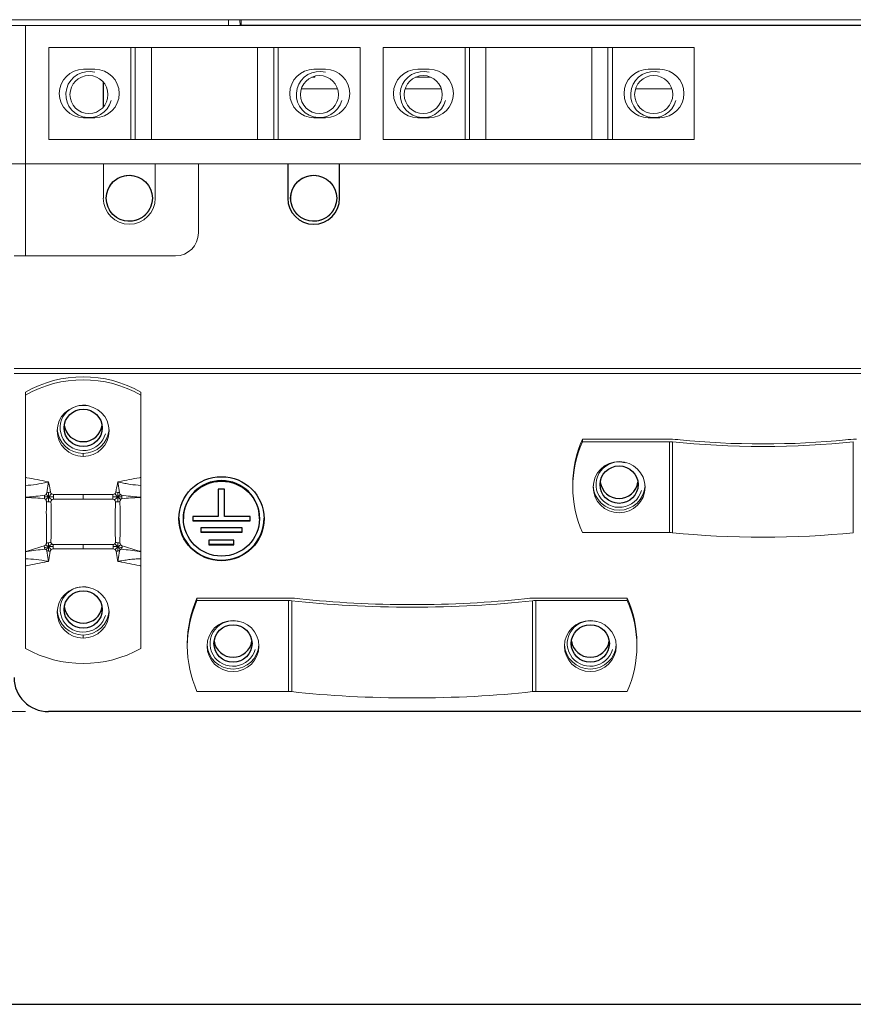
# Model space of a CAD drawing. Units: millimetres. Extents: x 0 to 420, y 0 to 297.
# Drawn here: x 167 to 186, y 100 to 122 of the extents above; entities that cross this region are included whole.
import ezdxf

# ---------------------------------------------------------------- set-up
doc = ezdxf.new("R2010")
doc.units = ezdxf.units.MM
doc.layers.add('1', color=7, linetype='CONTINUOUS')
doc.layers.add('61', color=7, linetype='CONTINUOUS')
doc.styles.add('DEFAULT', font='simplex.shx')
doc.dimstyles.get("Standard").update_dxf_attribs({"dimtxt": 0.18, "dimasz": 0.18, "dimexe": 0.18, "dimexo": 0.0625, "dimgap": 0.09, "dimtad": 0, "dimtih": 1, "dimtoh": 1, "dimdec": 4, "dimzin": 0, "dimdsep": 46, "dimtxsty": 'Standard', "dimcen": 0.09, "dimadec": 0, "dimazin": 0, "dimtfac": 1, "dimtdec": 4, "dimtofl": 0, "dimtmove": 0, "dimatfit": 3, "dimfxl": 0, "dimtolj": 1, "dimtzin": 0, "dimarcsym": 0})

# ---------------------------------------------------------------- blocks, each defined once
blk = doc.blocks.new('DimnDraft3D6')
at = {"layer": '61', "color": 152, "linetype": 'Continuous', "lineweight": 5}
for p, q in [((162.995, 209.166), (143.57, 209.166)), ((167.62, 106.78), (143.57, 106.78))]:
    blk.add_line(p, q, dxfattribs=at)
at = {"layer": '61', "color": 27, "linetype": 'Continuous', "lineweight": 5}
blk.add_line((145.57, 209.166), (145.57, 106.78), dxfattribs=at)
for points in [[(145.57, 209.166), (146.099, 206.166), (145.041, 206.166), (145.57, 209.166)], [(145.57, 106.78), (145.041, 109.78), (146.099, 109.78), (145.57, 106.78)]]:
    blk.add_solid(points, dxfattribs=at)
at = {"layer": '61', "color": 23, "linetype": 'Continuous', "lineweight": 5, "insert": (145.237, 153.073), "char_height": 2, "attachment_point": 7, "rotation": 90, "line_spacing_factor": 1.204819, "style": 'DEFAULT'}
blk.add_mtext('\\W01.000;409,5 ', dxfattribs=at)

msp = doc.modelspace()

# ---------------------------------------------------------------- linework, layer by layer
at = {"layer": '1', "color": 7, "linetype": 'Continuous', "lineweight": 5}
for p, q in [((172.298, 121.791), (163.37, 121.791)), ((172.024, 121.666), (172.021, 121.791)), ((172.271, 121.791), (172.274, 121.666)), ((194.948, 121.791), (172.298, 121.791)), ((172.298, 121.669), (172.298, 121.791)), ((166.995, 121.666), (167.62, 121.666)), ((167.62, 121.666), (167.62, 118.666)), ((167.62, 121.666), (199.745, 121.666)), ((194.948, 121.669), (172.298, 121.669)), ((168.126, 119.189), (168.126, 121.189)), ((168.126, 121.189), (169.904, 121.189)), ((169.904, 119.189), (169.904, 121.189)), ((170, 121.189), (169.904, 121.189)), ((170, 121.189), (170, 119.189)), ((170.352, 121.189), (170, 121.189)), ((170.352, 119.189), (170.352, 121.189)), ((170.352, 121.189), (172.65, 121.189)), ((172.65, 119.189), (172.65, 121.189)), ((172.65, 121.189), (173.002, 121.189)), ((173.002, 119.189), (173.002, 121.189)), ((173.002, 121.189), (173.098, 121.189)), ((173.098, 119.189), (173.098, 121.189)), ((174.876, 121.189), (173.098, 121.189)), ((174.876, 121.189), (174.876, 119.189)), ((175.376, 119.189), (175.376, 121.189)), ((175.376, 121.189), (177.154, 121.189)), ((177.154, 119.189), (177.154, 121.189)), ((177.25, 121.189), (177.154, 121.189)), ((177.25, 121.189), (177.25, 119.189)), ((177.602, 121.189), (177.25, 121.189)), ((177.602, 119.189), (177.602, 121.189)), ((177.602, 121.189), (179.9, 121.189)), ((179.9, 119.189), (179.9, 121.189)), ((179.9, 121.189), (180.252, 121.189)), ((180.252, 119.189), (180.252, 121.189)), ((180.252, 121.189), (180.348, 121.189)), ((180.348, 119.189), (180.348, 121.189)), ((182.126, 121.189), (180.348, 121.189)), ((182.126, 121.189), (182.126, 119.189)), ((169.126, 120.714), (168.876, 120.714)), ((174.126, 120.714), (173.876, 120.714)), ((176.376, 120.714), (176.126, 120.714)), ((181.376, 120.714), (181.126, 120.714)), ((173.602, 120.291), (174.389, 120.291)), ((175.852, 120.291), (176.638, 120.291)), ((180.852, 120.291), (181.638, 120.291)), ((168.876, 119.664), (169.126, 119.664)), ((173.876, 119.664), (174.126, 119.664)), ((176.126, 119.664), (176.376, 119.664)), ((181.126, 119.664), (181.376, 119.664)), ((169.904, 119.189), (168.126, 119.189)), ((169.904, 119.189), (170, 119.189)), ((170, 119.189), (170.352, 119.189)), ((170.352, 119.189), (172.65, 119.189)), ((172.65, 119.189), (173.002, 119.189)), ((173.098, 119.189), (173.002, 119.189)), ((174.876, 119.189), (173.098, 119.189)), ((177.154, 119.189), (175.376, 119.189)), ((177.154, 119.189), (177.25, 119.189)), ((177.25, 119.189), (177.602, 119.189)), ((177.602, 119.189), (179.9, 119.189)), ((179.9, 119.189), (180.252, 119.189)), ((180.348, 119.189), (180.252, 119.189)), ((182.126, 119.189), (180.348, 119.189)), ((167.62, 118.666), (166.995, 118.666)), ((167.62, 118.666), (167.62, 116.666)), ((167.62, 118.666), (199.745, 118.666)), ((169.308, 118.666), (169.308, 117.916)), ((170.433, 117.916), (170.433, 118.666)), ((171.37, 118.666), (171.37, 117.166)), ((167.37, 116.666), (167.62, 116.666)), ((170.87, 116.666), (167.62, 116.666)), ((167.62, 113.648), (167.62, 113.713)), ((170.12, 113.648), (170.12, 113.713)), ((179.699, 112.688), (179.699, 112.634)), ((179.699, 112.688), (181.589, 112.688)), ((181.589, 112.634), (179.699, 112.634)), ((181.589, 110.665), (181.589, 112.634)), ((181.655, 112.631), (181.655, 110.661)), ((185.575, 110.661), (185.575, 112.631)), ((168.87, 112.381), (168.87, 112.316)), ((168.091, 111.767), (168.12, 111.762)), ((168.12, 111.762), (168.127, 111.726)), ((169.613, 111.726), (169.62, 111.762)), ((169.62, 111.762), (169.649, 111.767)), ((179.49, 111.704), (179.49, 111.649)), ((168.229, 111.49), (168.87, 111.49)), ((168.87, 111.49), (169.511, 111.49)), ((168.87, 111.388), (168.87, 111.49)), ((179.699, 110.665), (181.589, 110.665)), ((168.87, 110.309), (168.222, 110.309)), ((168.87, 110.309), (168.87, 110.404)), ((169.518, 110.309), (168.87, 110.309)), ((168.12, 110.038), (168.09, 110.033)), ((168.127, 110.075), (168.12, 110.038)), ((169.62, 110.038), (169.614, 110.075)), ((169.65, 110.033), (169.62, 110.038)), ((171.338, 109.242), (171.338, 109.187)), ((171.338, 109.242), (173.323, 109.242)), ((173.323, 109.187), (171.338, 109.187)), ((173.323, 107.218), (173.323, 109.187)), ((173.393, 109.184), (173.393, 107.214)), ((178.616, 107.214), (178.616, 109.184)), ((178.685, 109.242), (180.67, 109.242)), ((178.685, 109.187), (178.685, 107.218)), ((180.67, 109.187), (178.685, 109.187)), ((180.67, 109.187), (180.67, 109.242)), ((168.87, 108.441), (168.87, 108.376)), ((171.129, 108.257), (171.129, 108.202)), ((180.879, 108.202), (180.879, 108.257)), ((171.338, 107.218), (173.323, 107.218)), ((178.685, 107.218), (180.67, 107.218))]:
    msp.add_line(p, q, dxfattribs=at)
for centre, radius in [((168.995, 120.166), 0.412), ((173.995, 120.166), 0.412), ((176.245, 120.166), 0.412), ((181.245, 120.166), 0.413)]:
    msp.add_circle(centre, radius, dxfattribs=at)
for centre, radius, start, end in [((168.876, 120.189), 0.525, 90, 270), ((169.126, 120.189), 0.525, 270, 90), ((173.876, 120.189), 0.525, 90, 270), ((174.126, 120.189), 0.525, 270, 90), ((176.126, 120.189), 0.525, 90, 270), ((176.376, 120.189), 0.525, 270, 90), ((181.126, 120.189), 0.525, 90, 270), ((181.376, 120.189), 0.525, 270, 90), ((168.995, 120.166), 0.5, 75, 345), ((173.995, 120.166), 0.5, 75, 345), ((176.245, 120.166), 0.5, 75, 345), ((181.245, 120.166), 0.5, 75, 345), ((169.87, 117.916), 0.563, 180, 0), ((170.87, 117.166), 0.5, 270, 0)]:
    msp.add_arc(centre, radius, start, end, dxfattribs=at)
for centre, major_axis, ratio, start_param, end_param in [((168.87, 111.58), (-2.5, 0), 0.984808, 4.18879, 5.235988), ((168.87, 111.515), (2.5, 0), 0.984808, 1.047198, 2.094395), ((168.87, 112.935), (0.563, 0), 0.984808, 3.200497, 6.224281), ((181.99, 111.649), (2.5, 0), 0.984808, 2.730076, 3.553109), ((181.99, 111.704), (-2.5, 0), 0.984808, 5.871668, 6.283185), ((181.589, 112.612), (-0.438, 0), 0.173648, 4.15212, 4.712389), ((181.589, 112.612), (0.125, 0), 0.173648, 1.010527, 1.570796), ((183.615, 113.173), (-3.687, 0), 0.173648, 1.010527, 2.131065), ((183.615, 113.173), (3.375, 0), 0.173648, 4.15212, 5.272658), ((185.641, 112.612), (-0.438, 0), 0.173648, 4.712389, 5.272658), ((168.127, 111.682), (0.245, 0.049), 0.170368, 1.536699, 1.599162), ((169.613, 111.682), (-0.245, 0.049), 0.170368, 4.684023, 4.746487), ((180.495, 111.704), (0.563, 0), 0.984808, 3.190679, 6.234097), ((181.589, 110.643), (-0.125, 0), 0.173648, 4.15212, 4.712389), ((183.615, 111.204), (3.687, 0), 0.173648, 4.15212, 5.272658), ((173.629, 108.202), (2.5, 0), 0.984808, 2.730076, 3.553109), ((173.629, 108.257), (-2.5, 0), 0.984808, 5.871668, 6.283185), ((173.323, 109.166), (-0.437, 0), 0.173648, 4.121478, 4.712389), ((173.323, 109.166), (0.125, 0), 0.173648, 0.979885, 1.570796), ((176.004, 109.86), (-4.688, 0), 0.173648, 0.979885, 2.161707), ((176.004, 109.86), (4.375, 0), 0.173648, 4.121478, 5.3033), ((178.685, 109.166), (-0.437, 0), 0.173648, 4.712389, 5.3033), ((178.685, 109.166), (0.125, 0), 0.173648, 1.570796, 2.161707), ((178.379, 108.257), (-2.5, 0), 0.984808, 3.141593, 3.553109), ((178.379, 108.202), (2.5, 0), 0.984808, 5.871668, 6.694702), ((168.87, 108.995), (0.563, 0), 0.984808, 3.200497, 6.224281), ((168.87, 110.284), (2.5, 0), 0.984808, 4.18879, 5.235988), ((172.12, 108.257), (0.563, 0), 0.984808, 3.190679, 6.234097), ((179.87, 108.257), (0.562, 0), 0.984808, 3.190679, 6.234097), ((173.323, 107.196), (-0.125, 0), 0.173648, 4.121478, 4.712389), ((176.004, 107.89), (4.688, 0), 0.173648, 4.121478, 5.3033), ((178.685, 107.196), (-0.125, 0), 0.173648, 4.712389, 5.3033)]:
    msp.add_ellipse(centre, major_axis=major_axis, ratio=ratio, start_param=start_param, end_param=end_param, dxfattribs=at)
for centre, major_axis in [((168.87, 112.869), (-0.563, 0)), ((180.495, 111.649), (-0.563, 0)), ((168.87, 108.93), (-0.563, 0)), ((172.12, 108.202), (-0.563, 0)), ((179.87, 108.202), (-0.562, 0))]:
    msp.add_ellipse(centre, major_axis=major_axis, ratio=0.984808, dxfattribs=at)
for points, degree in [([(173.893, 120.541), (173.871, 120.541), (173.849, 120.541), (173.827, 120.541)], 3), ([(173.893, 120.557), (173.893, 120.552), (173.893, 120.546), (173.893, 120.541)], 3), ([(176.402, 120.541), (176.294, 120.541), (176.185, 120.541), (176.077, 120.541)], 3), ([(167.62, 113.648), (167.62, 111.859)], 1), ([(170.12, 111.859), (170.12, 113.648)], 1), ([(168.112, 111.723), (168.099, 111.656), (168.088, 111.591), (168.081, 111.528)], 3), ([(168.127, 111.726), (168.14, 111.664), (168.151, 111.603), (168.16, 111.541)], 3), ([(169.581, 111.541), (169.59, 111.603), (169.601, 111.664), (169.613, 111.726)], 3), ([(169.628, 111.723), (169.641, 111.656), (169.652, 111.591), (169.66, 111.528)], 3), ([(168.081, 111.528), (168.093, 111.53), (168.106, 111.533), (168.12, 111.535)], 3), ([(168.12, 111.535), (168.133, 111.537), (168.146, 111.539), (168.16, 111.541)], 3), ([(168.122, 111.436), (168.12, 111.469), (168.12, 111.502), (168.12, 111.535)], 3), ([(168.182, 111.506), (168.143, 111.462), (168.122, 111.436)], 2), ([(168.16, 111.541), (168.162, 111.527), (168.171, 111.515), (168.182, 111.506)], 3), ([(168.182, 111.506), (168.196, 111.496), (168.212, 111.49), (168.229, 111.49)], 3), ([(169.511, 111.49), (169.528, 111.49), (169.545, 111.496), (169.558, 111.506)], 3), ([(169.558, 111.506), (169.569, 111.515), (169.579, 111.527), (169.581, 111.541)], 3), ([(169.558, 111.506), (169.597, 111.462), (169.619, 111.436)], 2), ([(169.621, 111.535), (169.607, 111.537), (169.594, 111.539), (169.581, 111.541)], 3), ([(169.619, 111.436), (169.62, 111.469), (169.62, 111.502), (169.621, 111.535)], 3), ([(169.66, 111.528), (169.647, 111.53), (169.634, 111.533), (169.621, 111.535)], 3), ([(169.66, 111.528), (169.665, 111.516), (169.67, 111.505), (169.675, 111.493)], 3), ([(167.62, 110.251), (167.62, 110.366), (167.62, 110.652), (167.62, 110.967), (167.62, 111.285), (167.62, 111.428)], 2), ([(168.035, 111.475), (167.906, 111.457), (167.78, 111.443), (167.657, 111.431)], 3), ([(167.657, 111.426), (167.781, 111.419), (167.905, 111.41), (168.029, 111.399)], 3), ([(168.029, 111.399), (168.029, 111.412), (168.03, 111.424), (168.031, 111.437)], 3), ([(168.031, 111.437), (168.032, 111.45), (168.033, 111.463), (168.035, 111.475)], 3), ([(168.031, 111.437), (168.097, 111.436), (168.122, 111.436)], 2), ([(168.058, 111.38), (168.099, 111.417), (168.122, 111.436)], 2), ([(168.122, 111.436), (168.1, 111.457), (168.066, 111.493)], 2), ([(168.121, 111.333), (168.104, 111.333), (168.088, 111.334), (168.072, 111.335)], 3), ([(168.121, 111.333), (168.121, 111.367), (168.12, 111.401), (168.122, 111.436)], 3), ([(168.172, 111.332), (168.155, 111.332), (168.138, 111.332), (168.121, 111.333)], 3), ([(168.229, 111.439), (168.193, 111.438), (168.157, 111.437), (168.122, 111.436)], 3), ([(168.189, 111.371), (168.141, 111.416), (168.122, 111.436)], 2), ([(168.229, 111.49), (168.229, 111.473), (168.229, 111.456), (168.229, 111.439)], 3), ([(168.229, 111.439), (168.229, 111.422), (168.229, 111.405), (168.229, 111.388)], 3), ([(168.87, 111.388), (168.229, 111.388)], 1), ([(169.511, 111.388), (168.87, 111.388)], 1), ([(169.511, 111.49), (169.511, 111.473), (169.511, 111.456), (169.511, 111.439)], 3), ([(169.511, 111.439), (169.511, 111.422), (169.511, 111.405), (169.511, 111.388)], 3), ([(169.511, 111.439), (169.547, 111.438), (169.584, 111.437), (169.619, 111.436)], 3), ([(169.551, 111.371), (169.599, 111.416), (169.619, 111.436)], 2), ([(169.569, 111.332), (169.586, 111.332), (169.603, 111.332), (169.619, 111.333)], 3), ([(169.619, 111.436), (169.64, 111.457), (169.675, 111.493)], 2), ([(169.709, 111.437), (169.643, 111.436), (169.619, 111.436)], 2), ([(169.619, 111.333), (169.619, 111.367), (169.62, 111.401), (169.619, 111.436)], 3), ([(169.682, 111.38), (169.642, 111.417), (169.619, 111.436)], 2), ([(169.619, 111.333), (169.636, 111.333), (169.652, 111.334), (169.668, 111.335)], 3), ([(169.709, 111.437), (169.708, 111.45), (169.707, 111.463), (169.706, 111.475)], 3), ([(169.711, 111.399), (169.711, 111.412), (169.71, 111.424), (169.709, 111.437)], 3), ([(170.084, 111.426), (169.959, 111.419), (169.835, 111.41), (169.711, 111.399)], 3), ([(170.12, 110.251), (170.12, 110.366), (170.12, 110.652), (170.12, 110.967), (170.12, 111.285), (170.12, 111.428)], 2), ([(168.073, 110.437), (168.088, 110.44), (168.104, 110.442), (168.121, 110.444)], 3), ([(168.12, 110.357), (168.119, 110.388), (168.12, 110.415), (168.121, 110.444)], 3), ([(168.121, 110.444), (168.137, 110.446), (168.154, 110.446), (168.171, 110.446)], 3), ([(169.619, 110.444), (169.603, 110.446), (169.586, 110.446), (169.569, 110.446)], 3), ([(169.621, 110.357), (169.621, 110.388), (169.62, 110.415), (169.619, 110.444)], 3), ([(169.668, 110.437), (169.652, 110.44), (169.636, 110.442), (169.619, 110.444)], 3), ([(168.022, 110.373), (167.9, 110.335), (167.777, 110.298), (167.655, 110.261)], 3), ([(167.655, 110.257), (167.78, 110.275), (167.907, 110.289), (168.036, 110.302)], 3), ([(168.028, 110.338), (168.025, 110.35), (168.023, 110.362), (168.022, 110.373)], 3), ([(168.028, 110.338), (168.058, 110.345), (168.088, 110.352), (168.12, 110.357)], 3), ([(168.036, 110.302), (168.033, 110.314), (168.03, 110.327), (168.028, 110.338)], 3), ([(168.12, 110.357), (168.098, 110.373), (168.058, 110.398)], 2), ([(168.067, 110.294), (168.101, 110.337), (168.12, 110.357)], 2), ([(168.085, 110.266), (168.092, 110.205), (168.102, 110.142), (168.113, 110.078)], 3), ([(168.119, 110.263), (168.108, 110.264), (168.096, 110.265), (168.085, 110.266)], 3), ([(168.119, 110.263), (168.119, 110.334), (168.12, 110.357)], 2), ([(168.155, 110.259), (168.143, 110.26), (168.131, 110.262), (168.119, 110.263)], 3), ([(168.12, 110.357), (168.141, 110.379), (168.187, 110.417)], 2), ([(168.222, 110.359), (168.188, 110.359), (168.153, 110.359), (168.12, 110.357)], 3), ([(168.177, 110.294), (168.14, 110.335), (168.12, 110.357)], 2), ([(168.155, 110.259), (168.146, 110.198), (168.137, 110.136), (168.127, 110.075)], 3), ([(168.177, 110.294), (168.165, 110.285), (168.156, 110.273), (168.155, 110.259)], 3), ([(168.222, 110.309), (168.205, 110.309), (168.189, 110.304), (168.177, 110.294)], 3), ([(168.222, 110.404), (168.87, 110.404)], 1), ([(168.222, 110.404), (168.222, 110.39), (168.222, 110.375), (168.222, 110.359)], 3), ([(168.222, 110.359), (168.222, 110.343), (168.222, 110.326), (168.222, 110.309)], 3), ([(168.87, 110.404), (169.518, 110.404)], 1), ([(169.518, 110.404), (169.518, 110.39), (169.518, 110.375), (169.518, 110.359)], 3), ([(169.518, 110.359), (169.553, 110.359), (169.587, 110.359), (169.621, 110.357)], 3), ([(169.518, 110.359), (169.518, 110.343), (169.518, 110.326), (169.518, 110.309)], 3), ([(169.564, 110.294), (169.551, 110.304), (169.535, 110.309), (169.518, 110.309)], 3), ([(169.621, 110.357), (169.599, 110.379), (169.554, 110.417)], 2), ([(169.564, 110.294), (169.6, 110.335), (169.621, 110.357)], 2), ([(169.586, 110.259), (169.584, 110.273), (169.575, 110.285), (169.564, 110.294)], 3), ([(169.586, 110.259), (169.597, 110.26), (169.609, 110.262), (169.621, 110.263)], 3), ([(169.614, 110.075), (169.603, 110.136), (169.594, 110.198), (169.586, 110.259)], 3), ([(169.621, 110.357), (169.642, 110.373), (169.682, 110.398)], 2), ([(169.621, 110.263), (169.621, 110.334), (169.621, 110.357)], 2), ([(169.673, 110.294), (169.639, 110.337), (169.621, 110.357)], 2), ([(169.713, 110.338), (169.682, 110.345), (169.653, 110.352), (169.621, 110.357)], 3), ([(169.621, 110.263), (169.633, 110.264), (169.644, 110.265), (169.656, 110.266)], 3), ([(169.656, 110.266), (169.646, 110.203), (169.636, 110.14), (169.627, 110.078)], 3), ([(169.704, 110.302), (169.707, 110.314), (169.71, 110.327), (169.713, 110.338)], 3), ([(169.713, 110.338), (169.715, 110.35), (169.717, 110.362), (169.719, 110.373)], 3), ([(169.719, 110.373), (169.841, 110.336), (169.963, 110.299), (170.086, 110.261)], 3), ([(167.62, 109.94), (167.62, 108.152)], 1), ([(170.12, 108.152), (170.12, 109.94)], 1)]:
    msp.add_open_spline(points, degree=degree, dxfattribs=at)
for points, degree, knots in [([(167.62, 111.859), (167.629, 111.858), (167.638, 111.856), (167.722, 111.842), (167.797, 111.828), (167.945, 111.798), (168.018, 111.782), (168.091, 111.767)], 3, [0, 0, 0, 0, 0.057553, 0.057553, 0.532766, 0.532766, 1, 1, 1, 1]), ([(167.62, 111.686), (167.62, 111.7), (167.62, 111.715), (167.62, 111.757), (167.62, 111.786), (167.62, 111.829), (167.62, 111.844), (167.62, 111.859)], 3, [0, 0, 0, 0, 0.270348, 0.270348, 0.751682, 0.751682, 1, 1, 1, 1]), ([(167.62, 111.686), (167.696, 111.691), (167.772, 111.698), (167.929, 111.722), (168.009, 111.739), (168.089, 111.755)], 3, [0, 0, 0, 0, 0.504233, 0.504233, 1, 1, 1, 1]), ([(168.089, 111.755), (168.092, 111.756), (168.097, 111.757), (168.104, 111.758), (168.112, 111.76), (168.117, 111.761), (168.12, 111.762)], 3, [0, 0, 0, 0, 0.291597, 0.499916, 0.70826, 1, 1, 1, 1]), ([(168.12, 111.762), (168.119, 111.758), (168.118, 111.751), (168.116, 111.742), (168.114, 111.733), (168.113, 111.726), (168.112, 111.723)], 3, [0, 0, 0, 0, 0.292129, 0.500536, 0.708781, 1, 1, 1, 1]), ([(169.652, 111.755), (169.649, 111.756), (169.643, 111.757), (169.636, 111.758), (169.628, 111.76), (169.623, 111.761), (169.62, 111.762)], 3, [0, 0, 0, 0, 0.291597, 0.499916, 0.70826, 1, 1, 1, 1]), ([(169.62, 111.762), (169.621, 111.758), (169.622, 111.751), (169.624, 111.742), (169.626, 111.733), (169.627, 111.726), (169.628, 111.723)], 3, [0, 0, 0, 0, 0.292129, 0.500536, 0.708781, 1, 1, 1, 1]), ([(169.649, 111.767), (169.722, 111.782), (169.795, 111.798), (169.943, 111.828), (170.018, 111.842), (170.102, 111.856), (170.111, 111.858), (170.12, 111.859)], 3, [0, 0, 0, 0, 0.467234, 0.467234, 0.942447, 0.942447, 1, 1, 1, 1]), ([(170.12, 111.686), (170.044, 111.692), (169.928, 111.702), (169.772, 111.73), (169.692, 111.747), (169.652, 111.755)], 3, [0, 0, 0, 0, 0.488123, 0.741922, 1, 1, 1, 1]), ([(170.12, 111.686), (170.12, 111.7), (170.12, 111.715), (170.12, 111.757), (170.12, 111.786), (170.12, 111.829), (170.12, 111.844), (170.12, 111.859)], 3, [0, 0, 0, 0, 0.270348, 0.270348, 0.751682, 0.751682, 1, 1, 1, 1]), ([(167.62, 111.428), (167.62, 111.517), (167.62, 111.644), (167.62, 111.686)], 2, [0, 0, 0, 0.659411, 1, 1, 1]), ([(168.081, 111.528), (168.08, 111.524), (168.078, 111.515), (168.074, 111.506), (168.07, 111.498), (168.067, 111.495), (168.066, 111.493)], 3, [0, 0, 0, 0, 0.333333, 0.666667, 0.833333, 1, 1, 1, 1]), ([(170.12, 111.428), (170.12, 111.517), (170.12, 111.644), (170.12, 111.686)], 2, [0, 0, 0, 0.659411, 1, 1, 1]), ([(167.657, 111.431), (167.653, 111.431), (167.644, 111.43), (167.632, 111.429), (167.624, 111.428), (167.62, 111.428)], 3, [0, 0, 0, 0, 0.291495, 0.708161, 1, 1, 1, 1]), ([(167.62, 111.428), (167.624, 111.428), (167.636, 111.427), (167.648, 111.426), (167.657, 111.426)], 3, [0, 0, 0, 0, 0.291647, 1, 1, 1, 1]), ([(168.029, 111.399), (168.037, 111.399), (168.048, 111.393), (168.056, 111.384), (168.058, 111.38)], 3, [0, 0, 0, 0, 0.666667, 1, 1, 1, 1]), ([(168.066, 111.493), (168.064, 111.492), (168.061, 111.489), (168.052, 111.481), (168.043, 111.476), (168.035, 111.475)], 3, [0, 0, 0, 0, 0.166667, 0.333333, 1, 1, 1, 1]), ([(168.058, 111.38), (168.06, 111.378), (168.063, 111.374), (168.068, 111.364), (168.071, 111.351), (168.072, 111.341), (168.072, 111.335)], 3, [0, 0, 0, 0, 0.166667, 0.333333, 0.666667, 1, 1, 1, 1]), ([(168.072, 111.335), (168.07, 111.183), (168.071, 111.024), (168.071, 110.717), (168.07, 110.569), (168.073, 110.437)], 3, [0, 0, 0, 0, 0.499994, 0.499994, 1, 1, 1, 1]), ([(168.172, 111.332), (168.173, 111.256), (168.174, 111.104), (168.177, 110.873), (168.174, 110.649), (168.172, 110.514), (168.171, 110.446)], 3, [0, 0, 0, 0, 0.250004, 0.499999, 0.749995, 1, 1, 1, 1]), ([(168.189, 111.371), (168.184, 111.365), (168.175, 111.354), (168.173, 111.34), (168.172, 111.332)], 3, [0, 0, 0, 0, 0.503171, 1, 1, 1, 1]), ([(168.229, 111.388), (168.222, 111.387), (168.207, 111.385), (168.195, 111.376), (168.189, 111.371)], 3, [0, 0, 0, 0, 0.496784, 1, 1, 1, 1]), ([(169.551, 111.371), (169.545, 111.376), (169.534, 111.385), (169.519, 111.387), (169.511, 111.388)], 3, [0, 0, 0, 0, 0.503216, 1, 1, 1, 1]), ([(169.569, 111.332), (169.568, 111.34), (169.566, 111.354), (169.556, 111.365), (169.551, 111.371)], 3, [0, 0, 0, 0, 0.496829, 1, 1, 1, 1]), ([(169.569, 110.446), (169.568, 110.514), (169.566, 110.649), (169.564, 110.873), (169.566, 111.104), (169.568, 111.256), (169.569, 111.332)], 3, [0, 0, 0, 0, 0.250005, 0.500001, 0.749996, 1, 1, 1, 1]), ([(169.682, 111.38), (169.678, 111.373), (169.669, 111.359), (169.668, 111.343), (169.668, 111.335)], 3, [0, 0, 0, 0, 0.498863, 1, 1, 1, 1]), ([(169.668, 111.335), (169.669, 111.258), (169.67, 111.104), (169.67, 110.869), (169.67, 110.642), (169.668, 110.505), (169.668, 110.437)], 3, [0, 0, 0, 0, 0.249814, 0.50001, 0.750221, 1, 1, 1, 1]), ([(169.675, 111.493), (169.679, 111.489), (169.688, 111.48), (169.7, 111.477), (169.706, 111.475)], 3, [0, 0, 0, 0, 0.510798, 1, 1, 1, 1]), ([(169.711, 111.399), (169.705, 111.398), (169.694, 111.395), (169.686, 111.385), (169.682, 111.38)], 3, [0, 0, 0, 0, 0.493301, 1, 1, 1, 1]), ([(169.706, 111.475), (169.769, 111.467), (169.896, 111.45), (170.021, 111.438), (170.084, 111.431)], 3, [0, 0, 0, 0, 0.497011, 1, 1, 1, 1]), ([(170.084, 111.431), (170.087, 111.431), (170.096, 111.43), (170.108, 111.429), (170.117, 111.428), (170.12, 111.428)], 3, [0, 0, 0, 0, 0.291495, 0.708161, 1, 1, 1, 1]), ([(170.12, 111.428), (170.117, 111.428), (170.104, 111.427), (170.092, 111.426), (170.084, 111.426)], 3, [0, 0, 0, 0, 0.291647, 1, 1, 1, 1]), ([(168.073, 110.437), (168.073, 110.432), (168.072, 110.426), (168.069, 110.417), (168.066, 110.411), (168.063, 110.405), (168.06, 110.401), (168.059, 110.399), (168.058, 110.398)], 3, [0, 0, 0, 0, 0.333333, 0.5, 0.666667, 0.833333, 0.916667, 1, 1, 1, 1]), ([(168.171, 110.446), (168.172, 110.441), (168.174, 110.43), (168.182, 110.422), (168.187, 110.417)], 3, [0, 0, 0, 0, 0.496504, 1, 1, 1, 1]), ([(169.554, 110.417), (169.558, 110.422), (169.567, 110.43), (169.568, 110.441), (169.569, 110.446)], 3, [0, 0, 0, 0, 0.503496, 1, 1, 1, 1]), ([(169.668, 110.437), (169.668, 110.43), (169.67, 110.417), (169.678, 110.405), (169.682, 110.398)], 3, [0, 0, 0, 0, 0.498162, 1, 1, 1, 1]), ([(167.655, 110.261), (167.651, 110.261), (167.64, 110.257), (167.628, 110.254), (167.62, 110.251)], 3, [0, 0, 0, 0, 0.291696, 1, 1, 1, 1]), ([(167.62, 110.251), (167.624, 110.252), (167.632, 110.253), (167.643, 110.255), (167.652, 110.256), (167.655, 110.257)], 3, [0, 0, 0, 0, 0.291877, 0.708544, 1, 1, 1, 1]), ([(167.62, 110.093), (167.62, 110.115), (167.62, 110.191), (167.62, 110.251)], 2, [0, 0, 0, 0.298342, 1, 1, 1]), ([(168.058, 110.398), (168.057, 110.397), (168.055, 110.396), (168.052, 110.392), (168.047, 110.387), (168.042, 110.383), (168.033, 110.377), (168.026, 110.374), (168.022, 110.373)], 3, [0, 0, 0, 0, 0.083333, 0.166667, 0.333333, 0.5, 0.666667, 1, 1, 1, 1]), ([(168.036, 110.302), (168.04, 110.302), (168.047, 110.302), (168.056, 110.3), (168.063, 110.297), (168.066, 110.295), (168.067, 110.294)], 3, [0, 0, 0, 0, 0.333333, 0.666667, 0.833333, 1, 1, 1, 1]), ([(168.067, 110.294), (168.07, 110.292), (168.079, 110.284), (168.084, 110.274), (168.085, 110.266)], 3, [0, 0, 0, 0, 0.333333, 1, 1, 1, 1]), ([(168.187, 110.417), (168.192, 110.414), (168.202, 110.407), (168.215, 110.405), (168.222, 110.404)], 3, [0, 0, 0, 0, 0.502987, 1, 1, 1, 1]), ([(169.518, 110.404), (169.525, 110.405), (169.538, 110.407), (169.549, 110.414), (169.554, 110.417)], 3, [0, 0, 0, 0, 0.497013, 1, 1, 1, 1]), ([(169.673, 110.294), (169.669, 110.29), (169.66, 110.283), (169.657, 110.272), (169.656, 110.266)], 3, [0, 0, 0, 0, 0.501929, 1, 1, 1, 1]), ([(169.704, 110.302), (169.699, 110.302), (169.687, 110.302), (169.678, 110.297), (169.673, 110.294)], 3, [0, 0, 0, 0, 0.500542, 1, 1, 1, 1]), ([(169.682, 110.398), (169.688, 110.393), (169.698, 110.381), (169.712, 110.375), (169.719, 110.373)], 3, [0, 0, 0, 0, 0.502799, 1, 1, 1, 1]), ([(170.085, 110.257), (170.022, 110.265), (169.897, 110.283), (169.768, 110.295), (169.704, 110.302)], 3, [0, 0, 0, 0, 0.499567, 1, 1, 1, 1]), ([(170.12, 110.251), (170.117, 110.252), (170.108, 110.253), (170.097, 110.255), (170.089, 110.256), (170.085, 110.257)], 3, [0, 0, 0, 0, 0.291877, 0.708544, 1, 1, 1, 1]), ([(170.086, 110.261), (170.089, 110.261), (170.101, 110.257), (170.112, 110.254), (170.12, 110.251)], 3, [0, 0, 0, 0, 0.291696, 1, 1, 1, 1]), ([(170.12, 110.093), (170.12, 110.115), (170.12, 110.191), (170.12, 110.251)], 2, [0, 0, 0, 0.298342, 1, 1, 1]), ([(168.088, 110.044), (168.01, 110.057), (167.931, 110.071), (167.773, 110.089), (167.696, 110.093), (167.62, 110.093)], 3, [0, 0, 0, 0, 0.49786, 0.49786, 1, 1, 1, 1]), ([(167.62, 109.94), (167.62, 109.956), (167.62, 109.972), (167.62, 110.015), (167.62, 110.04), (167.62, 110.074), (167.62, 110.084), (167.62, 110.093)], 3, [0, 0, 0, 0, 0.273796, 0.273796, 0.757407, 0.757407, 1, 1, 1, 1]), ([(168.09, 110.033), (168.017, 110.02), (167.944, 110.006), (167.799, 109.976), (167.725, 109.96), (167.642, 109.944), (167.631, 109.942), (167.62, 109.94)], 3, [0, 0, 0, 0, 0.463933, 0.463933, 0.931853, 0.931853, 1, 1, 1, 1]), ([(168.12, 110.038), (168.117, 110.039), (168.112, 110.04), (168.104, 110.041), (168.096, 110.042), (168.091, 110.043), (168.088, 110.044)], 3, [0, 0, 0, 0, 0.291767, 0.500116, 0.708431, 1, 1, 1, 1]), ([(168.113, 110.078), (168.114, 110.074), (168.115, 110.067), (168.117, 110.058), (168.118, 110.049), (168.119, 110.042), (168.12, 110.038)], 3, [0, 0, 0, 0, 0.290966, 0.49917, 0.707624, 1, 1, 1, 1]), ([(169.627, 110.078), (169.626, 110.074), (169.625, 110.067), (169.624, 110.058), (169.622, 110.049), (169.621, 110.042), (169.62, 110.038)], 3, [0, 0, 0, 0, 0.290966, 0.49917, 0.707624, 1, 1, 1, 1]), ([(169.62, 110.038), (169.623, 110.039), (169.629, 110.04), (169.636, 110.041), (169.644, 110.042), (169.649, 110.043), (169.652, 110.044)], 3, [0, 0, 0, 0, 0.291767, 0.500116, 0.708431, 1, 1, 1, 1]), ([(170.12, 109.94), (170.109, 109.942), (170.099, 109.944), (170.015, 109.96), (169.942, 109.976), (169.796, 110.006), (169.723, 110.02), (169.65, 110.033)], 3, [0, 0, 0, 0, 0.068147, 0.068147, 0.536067, 0.536067, 1, 1, 1, 1]), ([(169.652, 110.044), (169.692, 110.05), (169.771, 110.064), (169.894, 110.082), (170.011, 110.091), (170.088, 110.093), (170.12, 110.093)], 3, [0, 0, 0, 0, 0.252068, 0.505342, 0.790486, 1, 1, 1, 1]), ([(170.12, 109.94), (170.12, 109.956), (170.12, 109.972), (170.12, 110.015), (170.12, 110.04), (170.12, 110.074), (170.12, 110.084), (170.12, 110.093)], 3, [0, 0, 0, 0, 0.273796, 0.273796, 0.757407, 0.757407, 1, 1, 1, 1])]:
    msp.add_open_spline(points, degree=degree, knots=knots, dxfattribs=at)
for points, weights in [([(168.089, 111.755), (168.09, 111.761), (168.091, 111.767)], [1, 0.999675449804, 1]), ([(169.652, 111.755), (169.65, 111.761), (169.649, 111.767)], [1, 0.999675449804, 1]), ([(167.657, 111.426), (167.657, 111.429), (167.657, 111.431)], [1, 0.999938577833, 1]), ([(170.084, 111.426), (170.084, 111.429), (170.084, 111.431)], [1, 0.999938577833, 1]), ([(167.655, 110.257), (167.655, 110.259), (167.655, 110.261)], [1, 0.999919012889, 1]), ([(170.085, 110.257), (170.085, 110.259), (170.086, 110.261)], [1, 0.999919012889, 1]), ([(168.088, 110.044), (168.089, 110.038), (168.09, 110.033)], [1, 0.999756064125, 1]), ([(168.113, 110.078), (168.12, 110.076), (168.127, 110.075)], [1, 0.999641293919, 1]), ([(169.627, 110.078), (169.62, 110.076), (169.614, 110.075)], [1, 0.999641293919, 1]), ([(169.652, 110.044), (169.651, 110.038), (169.65, 110.033)], [1, 0.999756064125, 1])]:
    msp.add_rational_spline(points, weights, degree=2, dxfattribs=at)
at = {"layer": '61', "color": 252, "linetype": 'Continuous'}
for p, q in [((169.308, 119.896), (169.308, 120.435)), ((173.308, 118.666), (173.308, 117.916)), ((174.433, 117.916), (174.433, 118.666)), ((171.798, 111.608), (171.798, 111.014)), ((171.934, 111.608), (171.798, 111.608)), ((171.934, 111.014), (171.934, 111.608)), ((171.045, 110.978), (171.045, 110.965)), ((171.798, 111.014), (171.249, 111.014)), ((171.249, 111.014), (171.249, 110.916)), ((171.249, 110.929), (172.491, 110.929)), ((171.249, 110.916), (172.491, 110.916)), ((172.491, 111.014), (171.934, 111.014)), ((172.491, 110.916), (172.491, 111.014)), ((172.695, 110.965), (172.695, 110.978)), ((171.424, 110.768), (171.424, 110.67)), ((172.316, 110.768), (171.424, 110.768)), ((171.424, 110.683), (172.316, 110.683)), ((171.424, 110.67), (172.316, 110.67)), ((172.316, 110.67), (172.316, 110.768)), ((172.141, 110.497), (171.599, 110.497)), ((171.599, 110.497), (171.599, 110.399)), ((172.141, 110.399), (172.141, 110.497)), ((171.599, 110.412), (172.141, 110.412)), ((171.599, 110.399), (172.141, 110.399)), ((199.12, 106.78), (168.12, 106.78))]:
    msp.add_line(p, q, dxfattribs=at)
at = {"layer": '61', "color": 252, "linetype": 'Continuous', "lineweight": 5}
for p, q in [((167.37, 114.22), (199.87, 114.22)), ((199.87, 114.112), (167.37, 114.112))]:
    msp.add_line(p, q, dxfattribs=at)
at = {"layer": '61', "color": 251, "linetype": 'Continuous'}
msp.add_line((156.645, 100.43), (210.595, 100.43), dxfattribs=at)
at = {"layer": '61', "color": 9, "linetype": 'Continuous'}
for centre in [(169.87, 117.916), (173.87, 117.916)]:
    msp.add_circle(centre, 0.5, dxfattribs=at)
at = {"layer": '61', "color": 9, "linetype": 'Continuous', "lineweight": 5}
for centre in [(169.87, 117.916), (173.87, 117.916)]:
    msp.add_arc(centre, 0.5, 75, 345, dxfattribs=at)
at = {"layer": '61', "color": 252, "linetype": 'Continuous'}
msp.add_arc((173.87, 117.916), 0.563, 180, 0, dxfattribs=at)
at = {"layer": '61', "color": 252, "linetype": 'Continuous', "lineweight": 5}
for centre in [(168.87, 112.935), (180.495, 111.704), (168.87, 108.995), (172.12, 108.257), (179.87, 108.257)]:
    msp.add_ellipse(centre, major_axis=(-0.5, 0), ratio=0.984808, start_param=4.45059, end_param=9.162979, dxfattribs=at)
at = {"layer": '61', "color": 252, "linetype": 'Continuous'}
for centre, major_axis in [((168.87, 112.935), (0.413, 0)), ((180.495, 111.704), (0.413, 0)), ((171.87, 110.965), (0.925, 0)), ((171.87, 110.965), (0.825, 0)), ((168.87, 108.995), (0.413, 0)), ((172.12, 108.257), (0.413, 0)), ((179.87, 108.257), (0.413, 0))]:
    msp.add_ellipse(centre, major_axis=major_axis, ratio=0.984808, dxfattribs=at)
for centre, major_axis, start_param, end_param in [((168.87, 113.043), (0.413, 0), 3.275602, 6.149176), ((171.87, 110.978), (0.825, 0), 1.570796, 3.141592), ((171.87, 110.978), (0.825, 0), 0, 1.570796), ((180.495, 111.812), (0.413, 0), 3.275602, 6.149176), ((171.87, 110.978), (0.925, 0), 3.141593, 6.283185), ((168.87, 109.104), (-0.413, 0), 0.13391, 1.570796), ((168.87, 109.104), (-0.413, 0), 1.570796, 3.007682), ((172.12, 108.365), (0.413, 0), 3.275602, 6.149176), ((179.87, 108.365), (0.413, 0), 3.275602, 6.149176), ((168.12, 107.518), (0.75, 0), 3.141593, 4.712389)]:
    msp.add_ellipse(centre, major_axis=major_axis, ratio=0.984808, start_param=start_param, end_param=end_param, dxfattribs=at)

# ---------------------------------------------------------------- dimensions: what is measured, and where the dimension line sits
at = {"layer": '61', "color": 27, "linetype": 'Continuous', "lineweight": -3}
dim = msp.add_linear_dim(base=(145.57, 106.78), p1=(162.995, 209.166), p2=(167.62, 106.78), angle=90, text='\\C23;409,5', dimstyle='Standard', override={"dimtxt": 2, "dimasz": 3, "dimexe": 2, "dimexo": 0.5, "dimgap": 1, "dimtad": 1, "dimtih": 0, "dimtoh": 0, "dimdec": 1, "dimzin": 8, "dimtxsty": 'DEFAULT', "dimsah": 1, "dimclrd": 27, "dimclre": 152, "dimclrt": 23, "dimtm": -0.005, "dimtdec": 2, "dimtofl": 1, "dimtmove": 0}, dxfattribs=at)
dim.commit()
dim.dimension.update_dxf_attribs({"geometry": 'DimnDraft3D6', "text_midpoint": (145.57, 157.973), "dimtype": 160})

doc.saveas('drawing.dxf')
